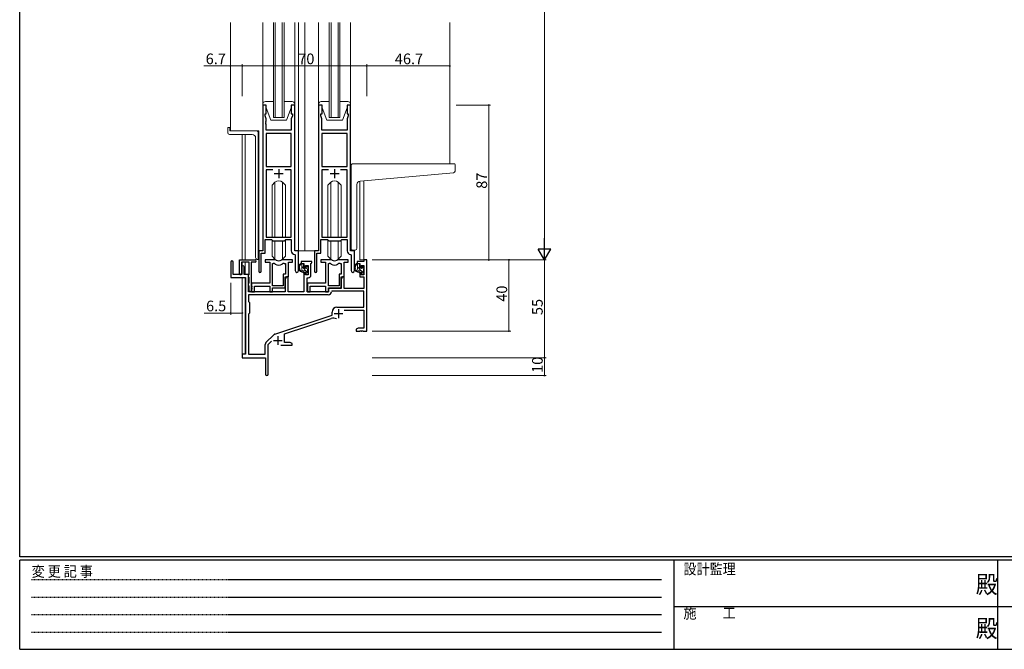
# Model space of a CAD drawing. Extents: x 0 to 1133, y 0 to 806.
# Drawn here: x 4 to 558, y 0 to 354 of the extents above; entities that cross this region are included whole.
import ezdxf

# ---------------------------------------------------------------- set-up
doc = ezdxf.new("R2010")
doc.units = 0
doc.linetypes.add('HIDDEN', pattern=[0.375, 0.25, -0.125])
for name, color, linetype, lineweight in [('YKK_11', 7, 'CONTINUOUS', 30), ('YKK_12', 2, 'CONTINUOUS', 13), ('YKK_13', 4, 'CONTINUOUS', 13), ('YKK_D', 6, 'CONTINUOUS', 13)]:
    doc.layers.add(name, color=color, linetype=linetype, lineweight=lineweight)
doc.layers.add('YKK_ZWAK', color=7, linetype='CONTINUOUS')
doc.styles.get("Standard").update_dxf_attribs({"font": 'ROMANS.SHX', "bigfont": 'EXTFONT.SHX'})
doc.styles.add('YKK_OSSTYLE1', font='romans.shx', dxfattribs={"width": 0.9, "bigfont": 'EXTFONT.SHX'})

# ---------------------------------------------------------------- blocks, each defined once
blk = doc.blocks.new('A201')
at = {"layer": 'YKK_ZWAK', "color": 254, "linetype": 'Continuous'}
for p, q in [((21, 35), (21, 410)), ((571, 35), (21, 35)), ((544, 34), (21, 34)), ((21, 9), (21, 34)), ((205, 34), (205, 9)), ((296, 34), (296, 9)), ((21, 9), (544, 9))]:
    blk.add_line(p, q, dxfattribs=at)
at = {"layer": 'YKK_ZWAK', "color": 131, "linetype": 'HIDDEN'}
for p, q in [((24.28, 28.63), (201.57, 28.63)), ((24.28, 23.68), (201.57, 23.68)), ((24.28, 18.74), (201.57, 18.74)), ((24.28, 13.79), (201.57, 13.79))]:
    blk.add_line(p, q, dxfattribs=at)
at = {"layer": 'YKK_ZWAK', "color": 131, "linetype": 'Continuous'}
for p, q in [((205, 21), (297, 21)), ((297, 21), (389, 21))]:
    blk.add_line(p, q, dxfattribs=at)
at = {"layer": 'YKK_ZWAK', "color": 131, "linetype": 'Continuous', "style": 'YKK_OSSTYLE1', "width": 0.9}
for s, p in [('設計監理', (207.69, 30.05)), ('変 更 記 事', (24.37, 29.39)), ('施\u3000\u3000工', (207.69, 17.68))]:
    blk.add_text(s, height=3, dxfattribs=at).set_placement(p)
at = {"layer": 'YKK_ZWAK', "color": 254, "linetype": 'Continuous', "style": 'YKK_OSSTYLE1', "width": 0.9}
for p in [(289.94, 24.75), (289.94, 12.37)]:
    blk.add_text('殿', height=5, dxfattribs=at).set_placement(p)

msp = doc.modelspace()

# ---------------------------------------------------------------- linework, layer by layer
at = {"layer": 'YKK_11', "color": 0, "linetype": 'ByBlock', "lineweight": -2, "ltscale": 0.5}
for p, q in [((140.73, 305.87), (140.73, 223.87)), ((142.73, 305.87), (140.73, 305.87)), ((142.73, 300.87), (142.73, 305.87)), ((158.73, 305.87), (156.73, 305.87)), ((156.73, 305.87), (156.73, 300.87)), ((158.73, 223.87), (158.73, 305.87)), ((172.13, 305.87), (172.13, 223.87)), ((174.13, 305.87), (172.13, 305.87)), ((174.13, 300.87), (174.13, 305.87)), ((190.13, 305.87), (188.13, 305.87)), ((188.13, 305.87), (188.13, 300.87)), ((190.13, 223.87), (190.13, 305.87)), ((142.03, 299.87), (142.03, 300.87)), ((142.03, 300.87), (142.73, 300.87)), ((142.66, 298.13), (142.03, 299.87)), ((156.73, 300.87), (157.43, 300.87)), ((157.43, 299.87), (156.8, 298.13)), ((157.43, 300.87), (157.43, 299.87)), ((173.43, 299.87), (173.43, 300.87)), ((173.43, 300.87), (174.13, 300.87)), ((174.06, 298.13), (173.43, 299.87)), ((188.13, 300.87), (188.83, 300.87)), ((188.83, 299.87), (188.2, 298.13)), ((188.83, 300.87), (188.83, 299.87)), ((142.54, 296.64), (142.66, 296.82)), ((142.54, 296.09), (142.54, 296.64)), ((142.66, 295.91), (142.54, 296.09)), ((142.54, 295.64), (142.66, 295.82)), ((142.54, 295.09), (142.54, 295.64)), ((142.66, 294.91), (142.54, 295.09)), ((142.66, 296.82), (142.66, 298.13)), ((142.66, 295.82), (142.66, 295.91)), ((142.66, 291.87), (142.66, 294.91)), ((156.8, 298.13), (156.8, 291.87)), ((173.94, 296.64), (174.06, 296.82)), ((173.94, 296.09), (173.94, 296.64)), ((174.06, 295.91), (173.94, 296.09)), ((173.94, 295.64), (174.06, 295.82)), ((173.94, 295.09), (173.94, 295.64)), ((174.06, 294.91), (173.94, 295.09)), ((174.06, 296.82), (174.06, 298.13)), ((174.06, 295.82), (174.06, 295.91)), ((174.06, 291.87), (174.06, 294.91)), ((188.2, 298.13), (188.2, 291.87)), ((156.8, 291.87), (142.66, 291.87)), ((142.66, 289.94), (142.66, 271.37)), ((156.8, 289.94), (142.66, 289.94)), ((142.66, 289.94), (142.66, 271.37)), ((156.8, 271.37), (156.8, 289.94)), ((188.2, 291.87), (174.06, 291.87)), ((174.06, 289.94), (174.06, 271.37)), ((188.2, 289.94), (174.06, 289.94)), ((174.06, 289.94), (174.06, 271.37)), ((188.2, 271.37), (188.2, 289.94)), ((142.66, 271.37), (156.8, 271.37)), ((146.38, 269.44), (142.66, 269.44)), ((142.66, 269.44), (142.66, 231.57)), ((146.38, 269.44), (142.66, 269.44)), ((156.8, 269.44), (153.08, 269.44)), ((156.8, 231.57), (156.8, 269.44)), ((174.06, 271.37), (188.2, 271.37)), ((177.78, 269.44), (174.06, 269.44)), ((174.06, 269.44), (174.06, 231.57)), ((177.78, 269.44), (174.06, 269.44)), ((188.2, 269.44), (184.48, 269.44)), ((188.2, 231.57), (188.2, 269.44)), ((142.03, 222.57), (142.03, 230.37)), ((142.03, 230.37), (145.73, 230.37)), ((142.66, 231.57), (156.8, 231.57)), ((145.73, 230.37), (146.46, 229.64)), ((146.46, 229.64), (153, 229.64)), ((153, 229.64), (153.73, 230.37)), ((153.73, 230.37), (156.8, 230.37)), ((156.8, 230.37), (156.8, 223.94)), ((173.43, 222.57), (173.43, 230.37)), ((173.43, 230.37), (177.13, 230.37)), ((174.06, 231.57), (188.2, 231.57)), ((177.13, 230.37), (177.86, 229.64)), ((177.86, 229.64), (184.4, 229.64)), ((184.4, 229.64), (185.13, 230.37)), ((185.13, 230.37), (188.2, 230.37)), ((188.2, 230.37), (188.2, 223.94)), ((140.73, 223.87), (138.53, 223.87)), ((138.53, 223.87), (138.53, 212.52)), ((139.83, 212.52), (139.83, 222.57)), ((139.83, 222.57), (142.03, 222.57)), ((158.71, 221.94), (159, 221.64)), ((160.93, 223.87), (158.73, 223.87)), ((159, 221.64), (159, 212.83)), ((160.93, 212.83), (160.93, 223.87)), ((172.13, 223.87), (169.93, 223.87)), ((169.93, 223.87), (169.93, 212.52)), ((171.23, 212.52), (171.23, 222.57)), ((171.23, 222.57), (173.43, 222.57)), ((190.11, 221.94), (190.4, 221.64)), ((192.33, 223.87), (190.13, 223.87)), ((190.4, 221.64), (190.4, 212.83)), ((192.33, 212.83), (192.33, 223.87)), ((122.73, 217.67), (122.73, 208.97)), ((124.13, 210.57), (124.13, 217.67)), ((127.63, 211.17), (127.63, 218.87)), ((127.63, 218.87), (136.43, 218.87)), ((133.03, 217.67), (128.83, 217.67)), ((128.83, 217.67), (128.83, 211.17)), ((133.03, 210.72), (133.03, 217.67)), ((134.23, 217.67), (134.23, 201.47)), ((136.43, 217.67), (134.23, 217.67)), ((147.48, 218.87), (142.03, 218.87)), ((142.03, 218.87), (142.03, 217.67)), ((142.03, 217.67), (144.63, 217.67)), ((144.63, 217.67), (144.63, 205.77)), ((146.26, 204.27), (146.26, 216.87)), ((146.26, 204.27), (146.26, 216.87)), ((146.26, 216.87), (146.63, 216.87)), ((157.43, 218.87), (151.97, 218.87)), ((152.83, 216.87), (153.5, 216.87)), ((153.5, 216.87), (153.5, 210.9)), ((155.13, 209.27), (155.13, 217.67)), ((155.13, 217.67), (157.43, 217.67)), ((157.43, 217.67), (157.43, 218.87)), ((168.43, 217.87), (162.43, 217.87)), ((162.43, 217.87), (162.43, 216.87)), ((162.43, 216.87), (163.93, 216.87)), ((163.93, 216.87), (163.93, 214.57)), ((167.83, 216.77), (168.13, 217.07)), ((167.83, 210.34), (167.83, 216.77)), ((168.13, 217.07), (168.43, 217.37)), ((168.43, 217.37), (168.43, 217.87)), ((178.88, 218.87), (173.43, 218.87)), ((173.43, 218.87), (173.43, 217.67)), ((173.43, 217.67), (176.03, 217.67)), ((176.03, 217.67), (176.03, 205.77)), ((177.66, 204.27), (177.66, 216.87)), ((177.66, 204.27), (177.66, 216.87)), ((177.66, 216.87), (178.03, 216.87)), ((188.83, 218.87), (183.37, 218.87)), ((184.23, 216.87), (184.9, 216.87)), ((184.9, 216.87), (184.9, 210.9)), ((186.53, 209.27), (186.53, 217.67)), ((186.53, 217.67), (188.83, 217.67)), ((188.83, 217.67), (188.83, 218.87)), ((197.6, 217.87), (193.83, 217.87)), ((193.83, 217.87), (193.83, 216.87)), ((193.83, 216.87), (195.33, 216.87)), ((195.33, 216.87), (195.33, 214.57)), ((199.23, 218.87), (197.6, 218.87)), ((197.6, 218.87), (197.6, 217.87)), ((199.23, 178.87), (199.23, 218.87)), ((129.03, 210.57), (124.13, 210.57)), ((129.03, 214.97), (129.03, 210.57)), ((130.23, 210.57), (130.23, 214.97)), ((132.73, 210.57), (130.23, 210.57)), ((132.73, 200.87), (132.73, 210.57)), ((132.73, 210.27), (132.91, 210.54)), ((132.91, 210.54), (133.03, 210.72)), ((153.5, 210.9), (152.23, 210.9)), ((152.23, 210.9), (152.23, 204.27)), ((163.93, 214.57), (164.73, 214.57)), ((164.73, 211.57), (163.93, 211.57)), ((163.93, 211.57), (163.93, 200.87)), ((164.73, 214.57), (164.73, 215.67)), ((164.73, 215.67), (166.2, 215.67)), ((164.73, 210.47), (164.73, 211.57)), ((166.2, 215.67), (166.2, 210.47)), ((184.9, 210.9), (183.63, 210.9)), ((183.63, 210.9), (183.63, 204.27)), ((195.33, 214.57), (196.13, 214.57)), ((196.13, 211.57), (195.33, 211.57)), ((195.33, 211.57), (195.33, 209.27)), ((196.13, 214.57), (196.13, 215.67)), ((196.13, 215.67), (197.6, 215.67)), ((196.13, 210.47), (196.13, 211.57)), ((197.6, 215.67), (197.6, 210.47)), ((122.73, 208.97), (131.03, 208.97)), ((131.03, 208.97), (131.03, 165.87)), ((132.73, 209.37), (132.73, 210.27)), ((132.91, 209.09), (132.73, 209.37)), ((132.73, 205.47), (132.91, 205.74)), ((132.73, 204.57), (132.73, 205.47)), ((133.03, 208.91), (132.91, 209.09)), ((132.91, 205.74), (133.03, 205.92)), ((133.03, 205.92), (133.03, 208.91)), ((144.63, 205.77), (134.43, 205.77)), ((134.43, 205.77), (134.43, 204.22)), ((154.13, 209.27), (153.43, 208.05)), ((153.43, 203.07), (153.43, 209.27)), ((153.43, 209.27), (155.13, 209.27)), ((153.43, 208.05), (153.43, 200.87)), ((155.06, 209.27), (154.13, 209.27)), ((155.06, 200.87), (155.06, 209.27)), ((166.2, 210.47), (164.73, 210.47)), ((165.63, 200.87), (165.63, 208.84)), ((165.63, 208.84), (166.33, 208.84)), ((176.03, 205.77), (165.83, 205.77)), ((165.83, 205.77), (165.83, 204.22)), ((184.83, 203.07), (184.83, 209.27)), ((184.83, 209.27), (186.53, 209.27)), ((185.53, 209.27), (184.83, 208.05)), ((184.83, 208.05), (184.83, 202.87)), ((186.46, 209.27), (185.53, 209.27)), ((186.46, 202.87), (186.46, 209.27)), ((195.33, 209.27), (197.6, 209.27)), ((197.6, 210.47), (196.13, 210.47)), ((197.6, 209.27), (197.6, 202.87)), ((132.91, 204.29), (132.73, 204.57)), ((153.43, 200.87), (132.73, 200.87)), ((133.03, 204.11), (132.91, 204.29)), ((133.03, 201.47), (133.03, 204.11)), ((134.43, 204.22), (134.55, 204.04)), ((134.55, 203.49), (134.43, 203.31)), ((134.43, 203.31), (134.43, 203.22)), ((134.43, 203.22), (134.55, 203.04)), ((134.55, 202.49), (134.43, 202.31)), ((134.43, 202.31), (134.43, 200.87)), ((134.43, 200.87), (136.06, 200.87)), ((134.55, 204.04), (134.55, 203.49)), ((134.55, 203.04), (134.55, 202.49)), ((136.06, 200.87), (136.06, 204.14)), ((136.06, 204.14), (144.63, 204.14)), ((144.63, 204.14), (144.63, 200.87)), ((144.63, 200.87), (146.26, 200.87)), ((152.23, 204.27), (146.26, 204.27)), ((146.26, 200.87), (146.26, 203.07)), ((146.26, 203.07), (153.43, 203.07)), ((163.93, 200.87), (155.06, 200.87)), ((177.73, 200.87), (165.63, 200.87)), ((165.83, 204.22), (165.95, 204.04)), ((165.95, 203.49), (165.83, 203.31)), ((165.83, 203.31), (165.83, 203.22)), ((165.83, 203.22), (165.95, 203.04)), ((165.95, 202.49), (165.83, 202.31)), ((165.83, 202.31), (165.83, 200.87)), ((165.83, 200.87), (167.46, 200.87)), ((165.95, 204.04), (165.95, 203.49)), ((165.95, 203.04), (165.95, 202.49)), ((167.46, 200.87), (167.46, 204.14)), ((167.46, 204.14), (176.03, 204.14)), ((176.03, 204.14), (176.03, 200.87)), ((176.03, 200.87), (177.66, 200.87)), ((183.63, 204.27), (177.66, 204.27)), ((177.66, 200.87), (177.66, 203.07)), ((177.66, 203.07), (184.83, 203.07)), ((184.83, 202.87), (177.73, 202.87)), ((177.73, 202.87), (177.73, 200.87)), ((179.65, 201.24), (179.36, 200.95)), ((197.6, 201.24), (179.65, 201.24)), ((197.6, 202.87), (186.46, 202.87)), ((197.6, 192.27), (197.6, 201.24)), ((177.56, 199.24), (132.66, 199.24)), ((177.56, 199.24), (132.66, 199.24)), ((132.66, 199.24), (132.66, 195.44)), ((132.66, 195.44), (133.23, 194.87)), ((133.23, 194.87), (133.23, 188.87)), ((133.23, 188.87), (132.66, 188.3)), ((179.73, 187.77), (179.73, 189.57)), ((182.43, 192.27), (197.6, 192.27)), ((186.61, 190.64), (197.6, 190.64)), ((197.6, 190.64), (197.6, 180.5)), ((132.66, 188.3), (132.66, 165.87)), ((147.57, 177.18), (179.73, 187.77)), ((152.93, 177.23), (179.15, 185.86)), ((194.32, 180.5), (193.23, 179.87)), ((193.23, 179.87), (193.23, 178.87)), ((193.23, 178.87), (195.27, 178.87)), ((197.6, 180.5), (194.32, 180.5)), ((195.27, 178.87), (195.45, 178.99)), ((195.45, 178.99), (196, 178.99)), ((196, 178.99), (196.19, 178.87)), ((196.19, 178.87), (196.27, 178.87)), ((196.27, 178.87), (196.45, 178.99)), ((196.45, 178.99), (197, 178.99)), ((197, 178.99), (197.19, 178.87)), ((197.19, 178.87), (199.23, 178.87)), ((142.54, 172.37), (146.97, 176.81)), ((143.73, 171.26), (145.58, 173.11)), ((152.93, 172.5), (152.93, 177.23)), ((156.14, 172.5), (152.93, 172.5)), ((157.23, 171.87), (156.14, 172.5)), ((157.23, 170.87), (157.23, 171.87)), ((142.1, 165.87), (142.1, 171.31)), ((143.73, 154.62), (143.73, 171.26)), ((150.88, 170.87), (157.23, 170.87)), ((131.03, 165.87), (129.23, 165.87)), ((129.23, 165.87), (129.23, 163.87)), ((129.23, 163.87), (142.23, 163.87)), ((132.66, 165.87), (142.1, 165.87)), ((142.23, 163.87), (142.23, 159.32)), ((142.23, 159.32), (142.35, 159.14)), ((142.35, 158.59), (142.23, 158.41)), ((142.23, 158.41), (142.23, 154.62)), ((142.35, 159.14), (142.35, 158.59))]:
    msp.add_line(p, q, dxfattribs=at)
at = {"layer": 'YKK_11', "color": 2, "ltscale": 0.5}
for p, q in [((147.23, 267.37), (152.23, 267.37)), ((149.73, 269.87), (149.73, 264.87)), ((178.63, 267.37), (183.63, 267.37)), ((181.13, 269.87), (181.13, 264.87)), ((180.83, 188.67), (185.83, 188.67)), ((183.33, 191.17), (183.33, 186.17)), ((146.73, 173.57), (151.73, 173.57)), ((149.23, 176.07), (149.23, 171.07))]:
    msp.add_line(p, q, dxfattribs=at)
at = {"layer": 'YKK_11', "color": 0, "linetype": 'ByBlock', "lineweight": -2, "ltscale": 0.5}
for centre, radius, start, end in [((158.8, 223.94), 2, 180, 267.5081), ((190.2, 223.94), 2, 180, 267.5081), ((123.43, 217.67), 0.7, 360, 180), ((136.43, 218.27), 0.6, 270, 90), ((146.63, 214.87), 2, 54.2252, 90), ((147.48, 216.87), 2, 64.9124, 90), ((149.73, 219.17), 3.3, 234.2252, 305.7748), ((149.73, 221.67), 3.3, 244.9124, 295.0876), ((151.97, 216.87), 2, 90, 115.0876), ((152.83, 214.87), 2, 90, 125.7748), ((178.03, 214.87), 2, 54.2252, 90), ((178.88, 216.87), 2, 64.9124, 90), ((181.13, 219.17), 3.3, 234.2252, 305.7748), ((181.13, 221.67), 3.3, 244.9124, 295.0876), ((183.37, 216.87), 2, 90, 115.0876), ((184.23, 214.87), 2, 90, 125.7748), ((128.23, 211.17), 0.6, 180, 0), ((129.63, 214.97), 0.6, 360, 180), ((139.18, 212.52), 0.65, 180, 0), ((159.96, 212.83), 0.965, 180, 0), ((170.58, 212.52), 0.65, 180, 0), ((191.36, 212.83), 0.965, 180, 0), ((166.33, 210.34), 1.5, 270, 360), ((133.63, 201.47), 0.6, 180, 0), ((177.56, 201.04), 1.8, 270, 357.2706), ((182.43, 189.57), 2.7, 90, 180), ((180.56, 181.59), 4.5, 68.6607, 108.2231), ((143.6, 171.31), 1.5, 135, 180), ((148.04, 175.75), 1.5, 108.2232, 135), ((142.98, 154.62), 0.75, 180, 0)]:
    msp.add_arc(centre, radius, start, end, dxfattribs=at)
at = {"layer": 'YKK_12', "ltscale": 1.5}
for p, q in [((122.53, 352.37), (122.53, 291.37)), ((146.73, 298.87), (146.73, 352.37)), ((147.73, 352.37), (147.73, 298.87)), ((151.73, 298.87), (151.73, 352.37)), ((152.73, 352.37), (152.73, 298.87)), ((160.93, 352.37), (160.93, 223.87)), ((164.43, 352.37), (164.43, 223.87)), ((178.13, 298.87), (178.13, 352.37)), ((179.13, 352.37), (179.13, 298.87)), ((183.13, 298.87), (183.13, 352.37)), ((184.13, 352.37), (184.13, 298.87)), ((245.93, 352.37), (245.93, 272.87)), ((152.73, 298.87), (146.73, 298.87)), ((184.13, 298.87), (178.13, 298.87)), ((138.53, 291.37), (122.53, 291.37)), ((129.23, 218.87), (129.23, 289.37)), ((130.86, 289.37), (130.86, 218.87)), ((138.53, 291.37), (138.53, 219.14)), ((195.34, 263.17), (195.33, 218.87)), ((197.6, 218.87), (197.6, 263.37)), ((160.63, 223.87), (164.43, 223.87)), ((170.23, 223.87), (164.43, 223.87)), ((129.23, 215.41), (129.23, 217.67)), ((130.86, 217.67), (130.86, 210.57)), ((197.9, 218.87), (195.33, 218.87)), ((129.23, 165.57), (129.23, 208.97)), ((130.86, 208.94), (130.86, 165.9))]:
    msp.add_line(p, q, dxfattribs=at)
at = {"layer": 'YKK_13', "ltscale": 1.5}
for p, q in [((140.73, 352.37), (140.73, 269.12)), ((140.73, 352.37), (140.73, 341.87)), ((158.73, 352.37), (158.73, 269.37)), ((158.73, 352.37), (158.73, 341.87)), ((172.13, 352.37), (172.13, 269.37)), ((172.13, 352.37), (172.13, 341.87)), ((190.13, 352.37), (190.13, 269.37)), ((190.13, 352.37), (190.13, 341.87)), ((140.73, 306.37), (140.73, 305.87)), ((140.73, 305.87), (142.73, 305.87)), ((146.73, 307.87), (142.23, 307.87)), ((142.73, 305.87), (142.73, 304.37)), ((157.23, 307.87), (152.73, 307.87)), ((156.73, 304.37), (156.73, 305.87)), ((156.73, 305.87), (158.73, 305.87)), ((158.73, 305.87), (158.73, 306.37)), ((172.13, 306.37), (172.13, 305.87)), ((172.13, 305.87), (174.13, 305.87)), ((178.13, 307.87), (173.63, 307.87)), ((174.13, 305.87), (174.13, 304.37)), ((188.63, 307.87), (184.13, 307.87)), ((188.13, 304.37), (188.13, 305.87)), ((188.13, 305.87), (190.13, 305.87)), ((190.13, 305.87), (190.13, 306.37)), ((142.73, 304.37), (145.33, 297.37)), ((156.73, 304.37), (154.13, 297.37)), ((174.13, 304.37), (176.73, 297.37)), ((188.13, 304.37), (185.53, 297.37)), ((145.33, 297.37), (154.13, 297.37)), ((176.73, 297.37), (185.53, 297.37)), ((121.03, 293.07), (121.03, 290.37)), ((121.33, 293.37), (121.93, 293.37)), ((134.73, 289.37), (122.03, 289.37)), ((122.23, 293.07), (122.23, 291.67)), ((137.23, 291.37), (122.53, 291.37)), ((138.23, 219.09), (138.23, 290.37)), ((136.73, 287.37), (136.73, 220.14)), ((190.43, 263.75), (190.43, 271.87)), ((191.43, 272.87), (245.93, 272.87)), ((248.63, 272.87), (245.93, 272.87)), ((248.93, 268.78), (248.93, 272.57)), ((195.55, 263.2), (248.01, 267.79)), ((147.61, 262.49), (145.98, 260.86)), ((145.98, 231.57), (145.98, 260.86)), ((147.61, 231.57), (147.61, 262.49)), ((151.84, 231.57), (151.84, 262.49)), ((151.85, 262.49), (153.48, 260.86)), ((153.48, 231.57), (153.48, 260.86)), ((179.01, 262.49), (177.38, 260.86)), ((177.38, 231.57), (177.38, 260.86)), ((179.01, 231.57), (179.01, 262.49)), ((183.24, 231.57), (183.24, 262.49)), ((183.25, 262.49), (184.88, 260.86)), ((184.88, 231.57), (184.88, 260.86)), ((190.43, 263.75), (190.43, 262.75)), ((190.43, 225.37), (190.43, 262.75)), ((193.73, 225.37), (193.73, 261.2)), ((145.98, 220.87), (145.98, 230.12)), ((147.61, 219.24), (147.61, 229.64)), ((151.84, 219.24), (151.84, 229.64)), ((153.48, 220.87), (153.48, 230.12)), ((177.38, 220.87), (177.38, 230.12)), ((179.01, 219.24), (179.01, 229.64)), ((183.24, 219.24), (183.24, 229.64)), ((184.88, 220.87), (184.88, 230.12)), ((191.43, 224.37), (192.73, 224.37)), ((137.64, 219.14), (137.73, 219.13)), ((138.23, 219.09), (137.73, 219.13)), ((147.61, 219.24), (145.98, 220.87)), ((151.85, 219.24), (153.48, 220.87)), ((163.4, 216.87), (162.1, 216.87)), ((162.7, 213.67), (162.7, 216.87)), ((163.7, 214.57), (163.7, 216.57)), ((179.01, 219.24), (177.38, 220.87)), ((183.25, 219.24), (184.88, 220.87)), ((194.8, 216.87), (193.5, 216.87)), ((194.1, 213.67), (194.1, 216.87)), ((195.1, 214.57), (195.1, 216.57)), ((166, 211.87), (162.7, 215.17)), ((164.8, 212.67), (163.7, 212.67)), ((164.64, 214.27), (164, 214.27)), ((165.1, 215.07), (165.1, 214.73)), ((165.1, 212.37), (165.1, 211.07)), ((166.2, 214.5), (165.33, 215.36)), ((165.4, 210.77), (165.9, 210.77)), ((166.11, 214.78), (165.61, 215.28)), ((166, 211.77), (166, 213.77)), ((166.2, 213.97), (166.2, 214.57)), ((166.2, 211.07), (166.2, 211.57)), ((196.36, 212.62), (194.1, 214.88)), ((196.2, 212.67), (195.1, 212.67)), ((196.04, 214.27), (195.4, 214.27)), ((197.6, 211.38), (196.45, 212.53)), ((196.5, 215.07), (196.5, 214.73)), ((196.5, 212.37), (196.5, 211.07)), ((197.6, 214.21), (196.56, 215.25)), ((196.8, 210.77), (197.3, 210.77)), ((197.51, 214.78), (197.01, 215.28)), ((197.4, 211.77), (197.4, 213.77)), ((197.6, 213.97), (197.6, 214.57)), ((197.6, 211.07), (197.6, 211.57))]:
    msp.add_line(p, q, dxfattribs=at)
for centre, radius, start, end in [((142.23, 306.37), 1.5, 90, 180), ((157.23, 306.37), 1.5, 0, 90), ((173.63, 306.37), 1.5, 90, 180), ((188.63, 306.37), 1.5, 0, 90), ((121.33, 293.07), 0.3, 90, 180), ((122.03, 290.37), 1, 180, 270), ((121.93, 293.07), 0.3, 0, 90), ((122.53, 291.67), 0.3, 180, 270), ((134.73, 287.37), 2, 0, 90), ((137.23, 290.37), 1, 0, 90), ((191.43, 271.87), 1, 135.573, 180), ((191.43, 271.87), 1, 90, 135.573), ((191.43, 271.87), 1, 121.367, 135.573), ((248.63, 272.57), 0.3, 0, 90), ((247.93, 268.78), 1, 275, 0), ((149.73, 260.37), 3, 45, 135), ((181.13, 260.37), 3, 45, 135), ((195.73, 261.2), 2, 95, 180), ((191.43, 225.37), 1, 180, 270), ((192.73, 225.37), 1, 270, 0), ((137.73, 220.14), 1, 180, 265), ((149.73, 221.37), 3, 225, 315), ((163.81, 214.54), 2.89, 126.4519, 263.9039), ((163.9, 214.58), 2.5, 139.4581, 259.2522), ((161.84, 216.46), 0.3, 301.6219, 336.9504), ((162.3, 216.27), 0.2, 36.8699, 156.9504), ((162.7, 216.57), 0.3, 216.8699, 270), ((163.4, 216.57), 0.3, 0, 90), ((181.13, 221.37), 3, 225, 315), ((195.21, 214.54), 2.89, 126.4519, 263.9039), ((195.3, 214.58), 2.5, 139.4581, 259.2522), ((193.24, 216.46), 0.3, 301.6219, 336.9504), ((193.7, 216.27), 0.2, 36.8699, 156.9504), ((194.1, 216.57), 0.3, 216.8699, 270), ((194.8, 216.57), 0.3, 0, 90), ((163.7, 213.67), 1, 180, 270), ((163.58, 211.92), 0.25, 253.6388, 125.5816), ((164, 214.57), 0.3, 180, 270), ((164.64, 213.97), 0.3, 33.0557, 90), ((164.8, 212.37), 0.3, 0, 90), ((165.1, 214.27), 0.25, 213.0557, 56.9443), ((165.4, 215.07), 0.3, 45, 180), ((165.4, 214.73), 0.3, 180, 236.9443), ((165.4, 211.07), 0.3, 180, 270), ((165.9, 211.07), 0.3, 270, 0), ((166, 213.97), 0.2, 270, 0), ((166, 211.57), 0.2, 0, 90), ((165.9, 214.57), 0.3, 0, 45), ((195.1, 213.67), 1, 180, 270), ((194.98, 211.92), 0.25, 253.6388, 125.5816), ((195.4, 214.57), 0.3, 180, 270), ((196.04, 213.97), 0.3, 33.0557, 90), ((196.2, 212.37), 0.3, 0, 90), ((196.5, 214.27), 0.25, 213.0557, 56.9443), ((196.8, 215.07), 0.3, 45, 180), ((196.8, 214.73), 0.3, 180, 236.9443), ((196.8, 211.07), 0.3, 180, 270), ((197.3, 211.07), 0.3, 270, 0), ((197.4, 213.97), 0.2, 270, 0), ((197.4, 211.57), 0.2, 0, 90), ((197.3, 214.57), 0.3, 0, 45)]:
    msp.add_arc(centre, radius, start, end, dxfattribs=at)
at = {"layer": 'YKK_D', "ltscale": 1.5}
for p, q in [((299.23, 611.87), (299.23, 225.87)), ((122.53, 327.87), (107.63, 327.87)), ((122.53, 310.87), (122.53, 328.87)), ((129.23, 327.87), (122.53, 327.87)), ((129.23, 310.87), (129.23, 328.87)), ((129.23, 310.87), (129.23, 328.87)), ((129.23, 327.87), (199.23, 327.87)), ((199.23, 310.87), (199.23, 328.87)), ((199.23, 310.87), (199.23, 328.87)), ((199.23, 327.87), (245.93, 327.87)), ((245.93, 310.87), (245.93, 328.87)), ((249.49, 305.87), (268.92, 305.87)), ((267.92, 218.87), (267.92, 305.87)), ((202.23, 218.87), (300.23, 218.87)), ((202.23, 218.87), (280.23, 218.87)), ((202.23, 218.87), (300.23, 218.87)), ((249.49, 218.87), (268.92, 218.87)), ((279.23, 218.87), (279.23, 178.87)), ((299.23, 218.87), (299.23, 163.87)), ((122.73, 205.97), (122.73, 187.97)), ((129.23, 205.97), (129.23, 187.97)), ((122.73, 188.97), (107.83, 188.97)), ((129.23, 188.97), (122.73, 188.97)), ((202.23, 178.87), (280.23, 178.87)), ((202.23, 163.87), (300.23, 163.87)), ((202.23, 163.87), (300.23, 163.87)), ((299.23, 163.87), (299.23, 153.87)), ((202.23, 153.87), (300.23, 153.87))]:
    msp.add_line(p, q, dxfattribs=at)
at = {"layer": 'YKK_D', "lineweight": -2}
for p, q in [((299.23, 218.87), (299.23, 230.99)), ((299.23, 218.87), (295.73, 224.93)), ((302.73, 224.93), (295.73, 224.93)), ((299.23, 218.87), (302.73, 224.93))]:
    msp.add_line(p, q, dxfattribs=at)
at = {"layer": 'YKK_D', "linetype": 'ByBlock', "const_width": 0.85}
for points in [[(122.63, 327.87, 1), (122.42, 327.87, 1)], [(129.33, 327.87, 1), (129.12, 327.87, 1)], [(129.12, 327.87, 1), (129.33, 327.87, 1)], [(199.12, 327.87, 1), (199.33, 327.87, 1)], [(199.33, 327.87, 1), (199.12, 327.87, 1)], [(245.82, 327.87, 1), (246.03, 327.87, 1)], [(267.92, 305.76, 1), (267.92, 305.97, 1)], [(267.92, 218.97, 1), (267.92, 218.76, 1)], [(279.23, 218.76, 1), (279.23, 218.97, 1)], [(122.83, 188.97, 1), (122.62, 188.97, 1)], [(129.12, 188.97, 1), (129.33, 188.97, 1)], [(279.23, 178.97, 1), (279.23, 178.76, 1)], [(299.23, 163.97, 1), (299.23, 163.76, 1)], [(299.23, 163.76, 1), (299.23, 163.97, 1)], [(299.23, 153.97, 1), (299.23, 153.76, 1)]]:
    msp.add_lwpolyline(points, format="xyb", close=True, dxfattribs=at)

# ---------------------------------------------------------------- block references
at = {"layer": 'YKK_ZWAK', "xscale": 2, "yscale": 2, "zscale": 2}
msp.add_blockref('A201', (-38, -18), dxfattribs=at)

# ---------------------------------------------------------------- texts
at = {"layer": 'YKK_D'}
for s, p in [('6.7', (108.63, 328.87)), ('70', (160.71, 328.87)), ('46.7', (215.06, 328.87)), ('6.5', (108.83, 189.97))]:
    msp.add_text(s, height=6, dxfattribs=at).set_placement(p)
for s, p in [('87', (266.92, 258.85)), ('40', (278.23, 195.35)), ('55', (298.23, 187.85)), ('10', (298.23, 155.35))]:
    msp.add_text(s, height=6, rotation=90, dxfattribs=at).set_placement(p)

doc.saveas('drawing.dxf')
